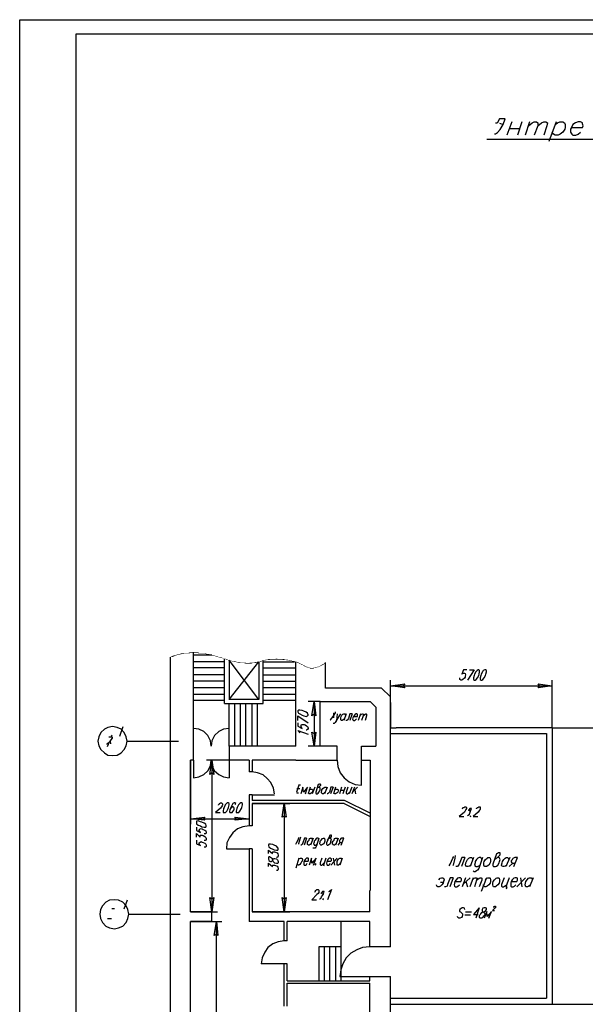
# Model space of a CAD drawing. Units: inches. Extents: x 8 to 329, y -1 to 463.
# Drawn here: x 8 to 136, y 240 to 463 of the extents above; entities that cross this region are included whole.
import ezdxf

# ---------------------------------------------------------------- set-up
doc = ezdxf.new("R2010")
doc.units = ezdxf.units.IN
doc.header["$MEASUREMENT"] = 0
doc.layers.add('H', color=7, linetype='CONTINUOUS')
doc.layers.add('P', color=250, linetype='CONTINUOUS')

msp = doc.modelspace()

# ---------------------------------------------------------------- hatches: boundary and pattern name
at = {"layer": 'H', "linetype": 'Continuous'}
for points in [[(42.6, 318.6), (42.33, 318.33), (42.27, 318.4)], [(42.73, 318.4), (42.6, 318.6), (42.33, 318.33)], [(43, 318.73), (42.73, 318.4), (42.6, 318.6)], [(43.13, 318.6), (43, 318.73), (42.73, 318.4)], [(43.4, 318.8), (43.13, 318.6), (43, 318.73)], [(43.47, 318.73), (43.4, 318.8), (43.13, 318.6)], [(43.8, 318.93), (43.47, 318.73), (43.4, 318.8)], [(43.87, 318.8), (43.8, 318.93), (43.47, 318.73)], [(44.13, 319), (43.87, 318.8), (43.8, 318.93)], [(44.27, 318.93), (44.13, 319), (43.87, 318.8)], [(44.53, 319.13), (44.27, 318.93), (44.13, 319)], [(44.67, 319), (44.53, 319.13), (44.27, 318.93)], [(44.93, 319.2), (44.67, 319), (44.53, 319.13)], [(45, 319), (44.93, 319.2), (44.67, 319)], [(45.33, 319.2), (45, 319), (44.93, 319.2)], [(45.4, 319.13), (45.33, 319.2), (45, 319)], [(45.8, 319.27), (45.4, 319.13), (45.33, 319.2)], [(45.8, 319.2), (45.8, 319.27), (45.4, 319.13)], [(46.2, 319.2), (46.2, 319.27), (45.8, 319.2)], [(46.2, 319.27), (45.8, 319.2), (45.8, 319.27)], [(46.53, 319.2), (46.53, 319.4), (46.2, 319.2)], [(46.53, 319.4), (46.2, 319.2), (46.2, 319.27)], [(46.93, 319.27), (46.93, 319.4), (46.53, 319.2)], [(46.93, 319.4), (46.53, 319.2), (46.53, 319.4)], [(47.33, 319.27), (47.33, 319.4), (46.93, 319.27)], [(47.33, 319.4), (46.93, 319.27), (46.93, 319.4)], [(47.6, 319.27), (47.6, 319.4), (47.4, 319.27)], [(47.6, 319.4), (47.4, 319.27), (47.4, 319.4)], [(47.93, 319.27), (47.93, 319.4), (47.6, 319.27)], [(47.93, 319.4), (47.6, 319.27), (47.6, 319.4)], [(48.2, 319.27), (48.2, 319.4), (47.93, 319.27)], [(48.2, 319.4), (47.93, 319.27), (47.93, 319.4)], [(48.4, 319.2), (48.4, 319.4), (48.2, 319.27)], [(48.4, 319.4), (48.2, 319.27), (48.2, 319.4)], [(48.67, 319.27), (48.4, 319.2), (48.4, 319.4)], [(48.67, 319.2), (48.67, 319.27), (48.4, 319.2)], [(48.93, 319.2), (48.93, 319.27), (48.67, 319.2)], [(48.93, 319.27), (48.67, 319.2), (48.67, 319.27)], [(49.27, 319.2), (49.27, 319.27), (48.93, 319.2)], [(49.27, 319.27), (48.93, 319.2), (48.93, 319.27)], [(49.53, 319.2), (49.27, 319.2), (49.27, 319.27)], [(49.53, 319.13), (49.53, 319.2), (49.27, 319.2)], [(49.8, 319.13), (49.8, 319.2), (49.53, 319.13)], [(49.8, 319.2), (49.53, 319.13), (49.53, 319.2)], [(50.2, 319.13), (49.8, 319.13), (49.8, 319.2)], [(50.2, 319), (50.2, 319.13), (49.8, 319.13)], [(50.47, 319), (50.13, 319), (50.2, 319.13)], [(50.47, 318.93), (50.47, 319), (50.13, 319)], [(50.8, 318.93), (50.87, 319), (50.47, 318.93)], [(50.87, 319), (50.47, 318.93), (50.47, 319)], [(51.2, 318.93), (50.8, 318.93), (50.87, 319)], [(51.2, 318.8), (51.2, 318.93), (50.8, 318.93)], [(51.53, 318.8), (51.2, 318.8), (51.2, 318.93)], [(51.53, 318.73), (51.53, 318.8), (51.2, 318.8)], [(51.93, 318.73), (51.53, 318.73), (51.53, 318.8)], [(51.87, 318.6), (51.93, 318.73), (51.53, 318.73)], [(52.33, 318.6), (51.87, 318.6), (51.93, 318.73)], [(52.2, 318.53), (52.33, 318.6), (51.87, 318.6)], [(52.73, 318.53), (52.2, 318.53), (52.33, 318.6)], [(42.27, 318.4), (42.13, 318.27), (42.07, 318.33)], [(42.33, 318.33), (42.27, 318.4), (42.13, 318.27)], [(52.73, 318.4), (52.73, 318.53), (52.2, 318.53)], [(53.07, 318.33), (52.73, 318.4), (52.73, 318.53)], [(53.07, 318.27), (53.07, 318.33), (52.73, 318.4)], [(53.6, 318.27), (53.07, 318.27), (53.07, 318.33)], [(53.47, 318.13), (53.6, 318.27), (53.07, 318.27)], [(53.93, 318.13), (53.47, 318.13), (53.6, 318.27)], [(53.93, 318.07), (53.93, 318.13), (53.47, 318.13)], [(54.4, 317.93), (53.93, 318.07), (53.93, 318.13)], [(54.4, 317.87), (54.4, 317.93), (53.93, 318.07)], [(54.53, 317.87), (54.6, 317.93), (54.4, 317.87)], [(54.6, 317.93), (54.4, 317.87), (54.4, 317.93)], [(54.8, 317.87), (54.53, 317.87), (54.6, 317.93)], [(54.8, 317.73), (54.8, 317.87), (54.53, 317.87)], [(55.13, 317.73), (54.8, 317.73), (54.8, 317.87)], [(55, 317.67), (55.13, 317.73), (54.8, 317.73)], [(55.27, 317.67), (55, 317.67), (55.13, 317.73)], [(55.2, 317.6), (55.27, 317.67), (55, 317.67)], [(55.4, 317.6), (55.4, 317.67), (55.2, 317.6)], [(55.4, 317.67), (55.2, 317.6), (55.27, 317.67)], [(55.6, 317.6), (55.4, 317.6), (55.4, 317.67)], [(55.6, 317.47), (55.6, 317.6), (55.4, 317.6)], [(56, 317.47), (55.6, 317.47), (55.6, 317.6)], [(56, 317.4), (56, 317.47), (55.6, 317.47)], [(56.33, 317.4), (56, 317.4), (56, 317.47)], [(56.33, 317.27), (56.33, 317.4), (56, 317.4)], [(56.73, 317.2), (56.73, 317.4), (56.33, 317.27)], [(56.73, 317.4), (56.33, 317.27), (56.33, 317.4)], [(57, 317.27), (56.73, 317.2), (56.73, 317.4)], [(57, 317.2), (57, 317.27), (56.73, 317.2)], [(57.4, 317.2), (57, 317.2), (57, 317.27)], [(57.4, 317.07), (57.4, 317.2), (57, 317.2)], [(57.67, 317.07), (57.8, 317.2), (57.4, 317.07)], [(57.8, 317.2), (57.4, 317.07), (57.4, 317.2)], [(58.07, 317.07), (57.67, 317.07), (57.8, 317.2)], [(58.07, 317), (58.07, 317.07), (57.67, 317.07)], [(58.4, 317), (58.4, 317.07), (58.07, 317)], [(58.4, 317.07), (58.07, 317), (58.07, 317.07)], [(58.73, 317), (58.73, 317.07), (58.4, 317)], [(58.73, 317.07), (58.4, 317), (58.4, 317.07)], [(59.07, 316.87), (59.07, 317.07), (58.73, 317)], [(59.07, 317.07), (58.73, 317), (58.73, 317.07)], [(59.33, 317), (59.07, 316.87), (59.07, 317.07)], [(59.33, 316.87), (59.33, 317), (59.07, 316.87)], [(59.6, 316.87), (59.6, 317), (59.33, 316.87)], [(59.6, 317), (59.33, 316.87), (59.33, 317)], [(59.93, 316.87), (59.93, 317), (59.6, 316.87)], [(59.93, 317), (59.6, 316.87), (59.6, 317)], [(60.2, 316.87), (60.2, 317.07), (59.93, 316.87)], [(60.2, 317.07), (59.93, 316.87), (59.93, 317)], [(60.47, 316.87), (60.47, 317.07), (60.2, 316.87)], [(60.47, 317.07), (60.2, 316.87), (60.2, 317.07)], [(60.8, 317), (60.8, 317.07), (60.47, 316.87)], [(60.8, 317.07), (60.47, 316.87), (60.47, 317.07)], [(61.07, 317), (61.07, 317.07), (60.8, 317)], [(61.07, 317.07), (60.8, 317), (60.8, 317.07)], [(61.33, 317), (61.33, 317.2), (61.07, 317)], [(61.33, 317.2), (61.07, 317), (61.07, 317.07)], [(61.6, 317.07), (61.53, 317.2), (61.33, 317)], [(61.53, 317.2), (61.33, 317), (61.33, 317.2)], [(61.8, 317.27), (61.6, 317.07), (61.53, 317.2)], [(61.8, 317.07), (61.8, 317.27), (61.6, 317.07)], [(62.13, 317.2), (62.13, 317.27), (61.8, 317.07)], [(62.13, 317.27), (61.8, 317.07), (61.8, 317.27)], [(62.2, 317.2), (62.2, 317.4), (62.13, 317.2)], [(62.2, 317.4), (62.13, 317.2), (62.13, 317.27)], [(62.4, 317.27), (62.4, 317.4), (62.2, 317.2)], [(62.4, 317.4), (62.2, 317.2), (62.2, 317.27)], [(62.6, 317.27), (62.6, 317.47), (62.4, 317.27)], [(62.6, 317.47), (62.4, 317.27), (62.4, 317.4)], [(62.8, 317.4), (62.67, 317.47), (62.6, 317.27)], [(62.67, 317.47), (62.6, 317.27), (62.6, 317.47)], [(62.87, 317.4), (62.87, 317.6), (62.8, 317.4)], [(62.87, 317.6), (62.8, 317.4), (62.8, 317.47)], [(63.07, 317.47), (63.07, 317.6), (62.87, 317.4)], [(63.07, 317.6), (62.87, 317.4), (62.87, 317.6)], [(63.27, 317.47), (63.2, 317.6), (63.07, 317.47)], [(63.2, 317.6), (63.07, 317.47), (63.07, 317.6)], [(63.47, 317.67), (63.27, 317.47), (63.2, 317.6)], [(63.47, 317.6), (63.47, 317.67), (63.27, 317.47)], [(63.73, 317.6), (63.73, 317.73), (63.47, 317.6)], [(63.73, 317.73), (63.47, 317.6), (63.47, 317.67)], [(64, 317.67), (64, 317.73), (63.73, 317.6)], [(64, 317.73), (63.73, 317.6), (63.73, 317.73)], [(64.4, 317.67), (64.33, 317.87), (64, 317.67)], [(64.33, 317.87), (64, 317.67), (64, 317.73)], [(64.73, 317.87), (64.4, 317.67), (64.33, 317.87)], [(64.73, 317.73), (64.73, 317.87), (64.4, 317.67)], [(65, 317.73), (65, 317.87), (64.73, 317.73)], [(65, 317.87), (64.73, 317.73), (64.73, 317.87)], [(65.27, 317.73), (65.27, 317.87), (65, 317.73)], [(65.27, 317.87), (65, 317.73), (65, 317.87)], [(65.67, 317.73), (65.67, 317.87), (65.27, 317.73)], [(65.67, 317.87), (65.27, 317.73), (65.27, 317.87)], [(65.93, 317.73), (65.93, 317.93), (65.67, 317.73)], [(65.93, 317.93), (65.67, 317.73), (65.67, 317.87)], [(66.33, 317.73), (66.33, 317.93), (65.93, 317.73)], [(66.33, 317.93), (65.93, 317.73), (65.93, 317.93)], [(66.6, 317.87), (66.33, 317.73), (66.33, 317.93)], [(66.6, 317.73), (66.6, 317.87), (66.33, 317.73)], [(67, 317.73), (67, 317.87), (66.6, 317.73)], [(67, 317.87), (66.6, 317.73), (66.6, 317.87)], [(67.4, 317.73), (67.4, 317.87), (67, 317.73)], [(67.4, 317.87), (67, 317.73), (67, 317.87)], [(67.67, 317.67), (67.8, 317.87), (67.4, 317.73)], [(67.8, 317.87), (67.4, 317.73), (67.4, 317.87)], [(68.13, 317.73), (67.67, 317.67), (67.8, 317.87)], [(68.07, 317.67), (68.13, 317.73), (67.67, 317.67)], [(68.47, 317.6), (68.53, 317.73), (68.07, 317.67)], [(68.53, 317.73), (68.07, 317.67), (68.13, 317.73)], [(68.93, 317.67), (68.47, 317.6), (68.53, 317.73)], [(68.93, 317.6), (68.93, 317.67), (68.47, 317.6)], [(69.33, 317.6), (68.8, 317.6), (68.93, 317.67)], [(69.33, 317.47), (69.33, 317.6), (68.8, 317.6)], [(69.67, 317.47), (69.33, 317.47), (69.33, 317.6)], [(69.67, 317.4), (69.67, 317.47), (69.33, 317.47)], [(70.2, 317.4), (69.67, 317.4), (69.67, 317.47)], [(70.07, 317.27), (70.2, 317.4), (69.67, 317.4)], [(70.53, 317.27), (70.07, 317.27), (70.2, 317.4)], [(70.53, 317.2), (70.53, 317.27), (70.07, 317.27)], [(70.67, 317.2), (70.67, 317.27), (70.53, 317.2)], [(70.67, 317.27), (70.53, 317.2), (70.53, 317.27)], [(70.73, 317.2), (70.67, 317.2), (70.67, 317.27)], [(70.73, 317.07), (70.73, 317.2), (70.67, 317.2)], [(70.87, 317.07), (70.87, 317.2), (70.73, 317.07)], [(70.87, 317.2), (70.73, 317.07), (70.73, 317.2)], [(71.07, 317.07), (70.87, 317.07), (70.87, 317.2)], [(70.93, 317), (71.07, 317.07), (70.87, 317.07)], [(71.07, 317), (71.13, 317.07), (70.93, 317)], [(71.13, 317.07), (70.93, 317), (71.07, 317.07)], [(71.2, 317), (71.07, 317), (71.13, 317.07)], [(71.2, 316.87), (71.2, 317), (71.07, 317)], [(71.33, 316.87), (71.4, 317), (71.2, 316.87)], [(71.4, 317), (71.2, 316.87), (71.2, 317)], [(71.53, 316.87), (71.33, 316.87), (71.4, 317)], [(71.4, 316.8), (71.53, 316.87), (71.33, 316.87)], [(71.6, 316.8), (71.4, 316.8), (71.53, 316.87)], [(71.6, 316.73), (71.6, 316.8), (71.4, 316.8)], [(71.8, 316.73), (71.6, 316.73), (71.6, 316.8)], [(71.73, 316.6), (71.8, 316.73), (71.6, 316.73)], [(72, 316.6), (71.73, 316.6), (71.8, 316.73)], [(71.93, 316.53), (72, 316.6), (71.73, 316.6)], [(72.07, 316.53), (72.07, 316.6), (71.93, 316.53)], [(72.07, 316.6), (71.93, 316.53), (72, 316.6)], [(72.27, 316.53), (72.07, 316.53), (72.07, 316.6)], [(72.2, 316.4), (72.27, 316.53), (72.07, 316.53)], [(72.4, 316.4), (72.2, 316.4), (72.27, 316.53)], [(72.4, 316.33), (72.4, 316.4), (72.2, 316.4)], [(72.6, 316.33), (72.4, 316.33), (72.4, 316.4)], [(72.47, 316.2), (72.6, 316.33), (72.4, 316.33)], [(72.6, 316.13), (72.67, 316.33), (72.47, 316.2)], [(72.67, 316.33), (72.47, 316.2), (72.6, 316.33)], [(72.8, 316.2), (72.6, 316.13), (72.67, 316.33)], [(75.93, 316.2), (75.93, 316.33), (75.73, 316.13)], [(75.93, 316.33), (75.73, 316.13), (75.73, 316.2)], [(76.13, 316.33), (76.13, 316.4), (75.93, 316.2)], [(76.13, 316.4), (75.93, 316.2), (75.93, 316.33)], [(76.33, 316.4), (76.2, 316.53), (76.13, 316.33)], [(76.2, 316.53), (76.13, 316.33), (76.13, 316.4)], [(76.4, 316.6), (76.33, 316.4), (76.2, 316.53)], [(76.53, 316.53), (76.4, 316.6), (76.33, 316.4)], [(76.6, 316.73), (76.53, 316.53), (76.4, 316.6)], [(76.73, 316.6), (76.6, 316.73), (76.53, 316.53)], [(76.8, 316.8), (76.73, 316.6), (76.6, 316.73)], [(76.87, 316.73), (76.8, 316.8), (76.73, 316.6)], [(77, 317), (76.87, 316.73), (76.8, 316.8)], [(77.07, 316.87), (77, 317), (76.87, 316.73)], [(77.2, 317.07), (77.07, 316.87), (77, 317)], [(77.27, 317), (77.2, 317.07), (77.07, 316.87)], [(72.8, 316.13), (72.8, 316.2), (72.6, 316.13)], [(72.87, 316.13), (72.8, 316.13), (72.8, 316.2)], [(72.87, 316), (72.87, 316.13), (72.8, 316.13)], [(72.93, 316), (73.07, 316.13), (72.87, 316)], [(73.07, 316.13), (72.87, 316), (72.87, 316.13)], [(73.13, 316), (72.93, 316), (73.07, 316.13)], [(73.07, 315.93), (73.13, 316), (72.93, 316)], [(73.13, 315.93), (73.27, 316), (73.07, 315.93)], [(73.27, 316), (73.07, 315.93), (73.13, 316)], [(73.27, 315.87), (73.33, 316), (73.13, 315.93)], [(73.33, 316), (73.13, 315.93), (73.27, 316)], [(73.47, 315.93), (73.27, 315.87), (73.33, 316)], [(73.33, 315.87), (73.47, 315.93), (73.27, 315.87)], [(73.53, 315.87), (73.53, 315.93), (73.47, 315.87)], [(73.53, 315.93), (73.47, 315.87), (73.47, 315.93)], [(73.6, 315.87), (73.6, 315.93), (73.53, 315.87)], [(73.6, 315.93), (73.53, 315.87), (73.53, 315.93)], [(73.73, 315.73), (73.73, 315.93), (73.6, 315.87)], [(73.73, 315.93), (73.6, 315.87), (73.6, 315.93)], [(73.8, 315.87), (73.73, 315.73), (73.73, 315.93)], [(73.8, 315.73), (73.8, 315.87), (73.73, 315.73)], [(73.93, 315.73), (73.93, 315.87), (73.8, 315.73)], [(73.93, 315.87), (73.8, 315.73), (73.8, 315.87)], [(74, 315.73), (74, 315.87), (73.93, 315.73)], [(74, 315.87), (73.93, 315.73), (73.93, 315.87)], [(74.13, 315.73), (74.13, 315.87), (74, 315.73)], [(74.13, 315.87), (74, 315.73), (74, 315.87)], [(74.33, 315.73), (74.33, 315.87), (74.13, 315.73)], [(74.33, 315.87), (74.13, 315.73), (74.13, 315.87)], [(74.47, 315.87), (74.33, 315.73), (74.2, 315.87)], [(74.47, 315.73), (74.47, 315.87), (74.33, 315.73)], [(74.6, 315.93), (74.47, 315.73), (74.4, 315.87)], [(74.67, 315.87), (74.6, 315.93), (74.47, 315.73)], [(74.8, 315.93), (74.67, 315.87), (74.6, 315.93)], [(74.87, 315.87), (74.8, 315.93), (74.67, 315.87)], [(75, 316), (74.87, 315.87), (74.8, 315.93)], [(75.07, 315.87), (75, 316), (74.87, 315.87)], [(75.2, 316), (75.07, 315.87), (75, 316)], [(75.27, 315.93), (75.2, 316), (75.07, 315.87)], [(75.33, 316.13), (75.27, 315.93), (75.2, 316)], [(75.33, 316), (75.33, 316.13), (75.27, 315.93)], [(75.53, 316.13), (75.47, 316), (75.33, 316.13)], [(75.53, 316), (75.53, 316.13), (75.47, 316)], [(75.73, 316.13), (75.73, 316.2), (75.53, 316)], [(75.73, 316.2), (75.53, 316), (75.53, 316.13)]]:
    msp.add_hatch(color=0, dxfattribs=at).paths.add_polyline_path(points)

# ---------------------------------------------------------------- linework, layer by layer
at = {"layer": 'P', "color": 0, "linetype": 'Continuous'}
for points in [[(8.07, 13.93), (8.07, 462.53), (328.53, 462.53), (328.53, 13.93), (8.07, 13.93)], [(115.4, 436.73), (115.67, 436.73), (116.07, 437), (116.67, 437.67), (117.33, 438.8), (117.8, 440.07), (116.53, 440.07), (116, 439.13), (115.67, 439.13)], [(116.53, 439.13), (117.33, 438.8)], [(119.33, 439.4), (118.2, 436.4)], [(121.6, 439.4), (120.6, 436.4)], [(123.33, 439.4), (122.33, 436.4)], [(123.07, 438.53), (123.93, 439.2), (124.4, 439.4), (124.87, 439.4), (125.2, 439.2), (125.2, 438.53), (124.4, 436.4)], [(125.2, 438.53), (126.07, 439.2), (126.53, 439.4), (127, 439.4), (127.4, 439.2), (127.27, 438.53), (126.53, 436.4)], [(129.33, 439.4), (127.67, 435)], [(129.13, 438.8), (129.67, 439.2), (130.2, 439.4), (130.87, 439.4), (131.2, 439.2), (131.4, 438.8), (131.4, 438.13), (131.33, 437.73), (130.87, 437.07), (130.27, 436.6), (129.8, 436.4), (129.13, 436.4), (128.73, 436.6), (128.47, 437.07)], [(132.8, 438.13), (135.27, 438.13), (135.47, 438.53), (135.33, 439), (135.27, 439.2), (134.87, 439.4), (134.33, 439.4), (133.73, 439.2), (133.13, 438.8), (132.8, 438.13), (132.6, 437.73), (132.6, 437.07), (132.87, 436.6), (133.13, 436.4), (133.8, 436.4), (134.33, 436.6), (134.87, 437.07)], [(118.73, 437.93), (121.13, 437.93)], [(113.67, 435.53), (179.6, 435.53)], [(47.33, 319.27), (47.33, 319.4)], [(51.53, 318.73), (47.33, 318.73)], [(54.4, 317.27), (47.33, 317.27)], [(62.13, 308.73), (55.4, 317.6)], [(55.4, 308.73), (62.13, 317.27)], [(63.07, 317.27), (70.2, 317.27)], [(54.4, 315.87), (47.33, 315.87)], [(54.4, 314.33), (47.33, 314.33)], [(63.07, 315.87), (70.53, 315.87)], [(63.07, 314.33), (70.53, 314.33)], [(109.13, 315.47), (108.4, 315.47), (108, 314.47), (108.07, 314.6), (108.4, 314.67), (108.6, 314.67), (108.8, 314.6), (108.87, 314.33), (108.8, 314), (108.8, 313.8), (108.6, 313.53), (108.27, 313.27), (108, 313.13), (107.8, 313.13), (107.6, 313.27), (107.6, 313.6)], [(109.73, 315.47), (110.8, 315.47), (109.27, 313.13)], [(111.73, 315.47), (111.47, 315.27), (111.2, 315), (110.87, 314.47), (110.8, 314.13), (110.67, 313.6), (110.67, 313.27), (110.87, 313.13), (111.07, 313.13), (111.27, 313.27), (111.53, 313.6), (111.87, 314.13), (111.93, 314.47), (112, 315), (112, 315.27), (111.87, 315.47), (111.73, 315.47)], [(113.2, 315.47), (112.87, 315.27), (112.73, 315), (112.4, 314.47), (112.33, 314.13), (112.13, 313.6), (112.2, 313.27), (112.4, 313.13), (112.53, 313.13), (112.8, 313.27), (113.07, 313.6), (113.4, 314.13), (113.47, 314.47), (113.6, 315), (113.6, 315.27), (113.4, 315.47), (113.2, 315.47)], [(54.4, 312.87), (47.33, 312.87)], [(63.07, 312.87), (70.53, 312.87)], [(91.87, 302.33), (91.87, 313.13)], [(91.87, 311.8), (95.13, 312.27), (94.73, 311.8), (95.13, 311.4), (91.87, 311.8), (128.47, 311.8)], [(128.47, 311.8), (125.27, 311.4), (125.6, 311.8), (125.27, 312.27), (128.47, 311.8)], [(128.47, 302.33), (128.47, 313.13)], [(54.4, 311.4), (47.33, 311.4)], [(54.4, 309.87), (47.33, 309.87)], [(70.53, 311.4), (63.07, 311.4)], [(70.53, 309.87), (63.07, 309.87)], [(54.4, 308.47), (47.33, 308.47)], [(55.4, 298.2), (55.4, 307.8)], [(56.73, 298.2), (56.73, 307.8)], [(58, 298.2), (58, 307.8)], [(59.2, 298.2), (59.2, 307.8)], [(60.6, 298.2), (60.6, 307.8)], [(61.8, 298.2), (61.8, 307.8)], [(70.53, 308.47), (63.07, 308.47)], [(76, 308.27), (73.27, 308.27)], [(74.6, 308.27), (75, 305.07), (74.6, 305.4), (74.13, 305.07), (74.6, 308.27), (74.6, 298.2)], [(70.93, 305.93), (71.07, 305.67), (71.4, 305.47), (71.93, 305.2), (72.27, 305.07), (72.8, 304.87), (73.13, 305), (73.27, 305.2), (73.27, 305.27), (73.13, 305.6), (72.8, 305.87), (72.27, 306.07), (71.93, 306.27), (71.4, 306.33), (71.07, 306.33), (70.93, 306.13), (70.93, 305.93)], [(78.27, 304.13), (78.33, 304.13), (78.93, 304.87), (79.47, 305.73), (79.47, 305.93)], [(78.93, 305.67), (79, 305.67), (79, 305.47), (79, 304.6)], [(79.8, 305.47), (79.67, 304), (80.67, 305.47)], [(81.4, 304.33), (81.2, 304.13), (81, 304), (80.8, 304), (80.67, 304.13), (80.67, 304.6), (80.73, 304.87), (80.93, 305.2), (81.13, 305.4), (81.33, 305.47), (81.6, 305.47), (81.67, 305.4), (81.67, 305.2)], [(81.87, 305.47), (81.33, 304)], [(83.2, 305.47), (82.73, 305.47), (82.4, 304.4), (82.2, 304.13), (82, 304), (81.8, 304)], [(83.2, 305.47), (82.67, 304)], [(83.53, 304.87), (84.4, 304.87), (84.47, 305.07), (84.47, 305.27), (84.4, 305.4), (84.27, 305.47), (84.07, 305.47), (83.93, 305.4), (83.73, 305.2), (83.53, 304.87), (83.4, 304.6), (83.33, 304.33), (83.4, 304.13), (83.53, 304), (83.8, 304), (84, 304.13), (84.2, 304.33)], [(85.13, 305.47), (84.6, 304)], [(84.93, 305.07), (85.33, 305.4), (85.53, 305.47), (85.6, 305.47), (85.8, 305.4), (85.73, 305.07), (85.33, 304)], [(85.73, 305.07), (86.13, 305.4), (86.33, 305.47), (86.4, 305.47), (86.47, 305.4), (86.47, 305.07), (86.13, 304)], [(70.93, 304), (70.93, 305.07), (73.27, 303.47)], [(70.93, 303.47), (70.93, 302.67), (71.93, 302.2), (71.8, 302.4), (71.73, 302.6), (71.73, 302.87), (71.8, 303.07), (72.4, 303.07), (72.6, 303), (72.87, 302.8), (73.13, 302.6), (73.27, 302.33), (73.27, 302.13), (73.13, 301.93), (72.93, 301.8), (72.8, 301.8)], [(79.67, 304), (79.4, 303.53), (79.13, 303.33), (78.93, 303.27)], [(32.33, 299.33), (32.13, 300.27), (31.67, 301.27), (31, 302), (30.07, 302.4), (29.07, 302.6), (28, 302.4), (27.2, 302), (26.4, 301.27), (25.93, 300.27), (25.73, 299.33), (25.93, 298.27), (26.4, 297.4), (27.2, 296.67), (28, 296.13), (29.07, 296.07), (30.07, 296.13), (31, 296.67), (31.67, 297.4), (32.13, 298.27), (32.33, 299.33), (44, 299.33)], [(30.73, 300.47), (31.47, 302.6)], [(55.4, 302.2), (54.13, 302), (53.07, 301.47), (52.13, 300.6), (51.53, 299.4), (51.33, 298.2), (51.2, 299.4), (50.6, 300.6), (49.73, 301.47), (48.6, 302), (47.33, 302.2)], [(55.4, 298.2), (55.4, 302.2)], [(71.4, 301.13), (71.33, 301.33), (70.93, 301.73), (73.27, 300.87)], [(74.6, 298.2), (74.13, 301.33), (74.6, 301.07), (75, 301.33), (74.6, 298.2)], [(128.47, 302.33), (141.53, 302.33)], [(27.67, 298.73), (27.87, 298.73), (28.53, 299.33), (29.07, 300), (29.07, 300.2), (28.2, 300.2)], [(27.93, 298.07), (28.33, 299.13)], [(28.53, 299.33), (28.6, 298.73)], [(28.73, 300.67), (28.87, 300.47)], [(76, 298.2), (73.27, 298.2)], [(46.67, 295), (46.67, 280.53)], [(47.33, 291), (48.6, 291.2), (49.73, 291.73), (50.6, 292.6), (51.2, 293.73), (51.33, 295)], [(47.33, 295), (47.33, 291)], [(55.4, 295), (50.33, 295)], [(51.53, 295), (51.93, 291.73), (51.53, 292.13), (51.07, 291.73), (51.53, 295), (51.53, 260.67)], [(51.33, 295), (51.53, 293.73), (52.13, 292.6), (53.07, 291.73), (54.13, 291.2), (55.4, 291)], [(55.4, 295), (55.4, 291)], [(79.8, 295), (80, 293.6), (80.53, 292.13), (81.4, 291), (82.53, 290.13), (83.93, 289.53), (85.33, 289.33), (85.33, 295)], [(65.67, 287.4), (65.47, 288.67), (64.87, 289.93), (64, 290.87), (63.07, 291.67), (61.8, 292.13), (60.6, 292.33)], [(75.27, 288.6), (75.47, 288.8), (75.67, 288.93), (75.93, 289.13), (76.13, 289.33), (76.13, 289.53), (76, 289.6), (75.87, 289.6), (75.67, 289.53), (75.53, 289.47), (75, 287.8), (75, 287.53), (75.07, 287.4), (75.33, 287.4), (75.53, 287.53), (75.73, 287.73), (75.93, 288.07), (76, 288.27), (76, 288.6), (75.93, 288.8), (75.87, 288.93), (75.67, 288.93)], [(71.2, 289.33), (70.67, 287.73), (70.73, 287.6), (71.07, 287.6)], [(70.73, 288.6), (71.4, 288.6)], [(71.53, 289.33), (71.13, 289.33)], [(72.67, 287.4), (73.13, 288.93), (72.2, 287.73), (72.07, 288.93), (71.6, 287.4)], [(73.73, 288.93), (73.27, 287.4)], [(73.53, 288.27), (73.6, 288.4), (73.8, 288.47), (74.13, 288.47), (74.2, 288.4), (74.33, 288.27), (74.33, 288.07), (74.2, 287.8), (74, 287.6), (73.93, 287.53), (73.73, 287.4), (73.47, 287.4), (73.33, 287.53), (73.33, 287.6)], [(74.8, 288.93), (74.2, 287.4)], [(77.2, 287.73), (76.87, 287.53), (76.73, 287.4), (76.53, 287.4), (76.4, 287.53), (76.33, 287.6), (76.33, 287.73), (76.4, 288.07), (76.4, 288.27), (76.6, 288.6), (76.87, 288.8), (77.07, 288.93), (77.27, 288.93), (77.4, 288.8), (77.47, 288.6)], [(77.6, 288.93), (77, 287.4)], [(78.93, 288.93), (78.4, 288.93), (78.07, 287.8), (77.87, 287.53), (77.67, 287.4), (77.6, 287.4)], [(78.93, 288.93), (78.33, 287.4)], [(79.47, 288.93), (79, 287.4)], [(79.27, 288.27), (79.4, 288.4), (79.6, 288.47), (79.87, 288.47), (80, 288.4), (80.07, 288.27), (80.07, 288.07), (80, 287.8), (79.8, 287.6), (79.67, 287.53), (79.47, 287.4), (79.2, 287.4), (79.13, 287.53), (79.13, 287.6)], [(80.8, 288.93), (80.33, 287.4)], [(80.67, 288.2), (81.4, 288.2)], [(81.67, 288.93), (81.13, 287.4)], [(82.27, 288.93), (81.87, 287.8), (81.87, 287.53), (82, 287.4), (82.2, 287.4), (82.4, 287.53), (82.73, 287.8)], [(83.13, 288.93), (82.53, 287.4)], [(83.73, 288.93), (83.13, 287.4)], [(84.47, 288.93), (83.33, 287.8)], [(83.8, 288.27), (84, 287.4)], [(53, 284.8), (53, 284.93), (53.2, 285.13), (53.27, 285.2), (53.47, 285.33), (53.73, 285.33), (53.87, 285.2), (53.93, 285.13), (53.93, 284.93), (53.87, 284.67), (53.67, 284.47), (53.47, 284.13), (52.33, 283.13), (53.4, 283.13)], [(55, 285.33), (54.8, 285.2), (54.53, 284.93), (54.27, 284.33), (54.13, 284.07), (54.07, 283.47), (54.07, 283.2), (54.27, 283.13), (54.33, 283.13), (54.6, 283.2), (54.93, 283.47), (55.2, 284.07), (55.27, 284.33), (55.4, 284.93), (55.4, 285.2), (55.2, 285.33), (55, 285.33)], [(56.8, 285), (56.93, 285.2), (56.73, 285.33), (56.53, 285.33), (56.27, 285.2), (56.07, 284.93), (55.8, 284.33), (55.6, 283.87), (55.47, 283.4), (55.6, 283.2), (55.8, 283.13), (56.07, 283.2), (56.27, 283.4), (56.47, 283.67), (56.53, 283.87), (56.53, 284.13), (56.47, 284.33), (56.33, 284.47), (56.27, 284.47), (56, 284.33), (55.8, 284.13), (55.6, 283.87)], [(58.07, 285.33), (57.8, 285.2), (57.53, 284.93), (57.2, 284.33), (57.13, 284.07), (57, 283.47), (57, 283.2), (57.2, 283.13), (57.4, 283.13), (57.6, 283.2), (57.87, 283.47), (58.2, 284.07), (58.27, 284.33), (58.4, 284.93), (58.4, 285.2), (58.2, 285.33), (58.07, 285.33)], [(59.93, 287.13), (59.93, 280.53)], [(60.6, 287.13), (65.67, 287.13)], [(60.6, 285.2), (69.13, 285.2)], [(67.87, 285.2), (68.27, 282.07), (67.87, 282.33), (67.4, 282.07), (67.87, 285.2), (67.87, 260.67)], [(108.07, 284), (108.2, 284.07), (108.27, 284.27), (108.47, 284.33), (108.67, 284.47), (108.93, 284.47), (109.07, 284.33), (109.07, 284.07), (108.93, 283.87), (108.87, 283.67), (108.6, 283.27), (107.4, 282.27), (108.47, 282.27)], [(109.27, 282.4), (109.33, 282.4), (109.47, 282.53), (109.73, 282.8), (110, 283.47), (110.2, 284.07), (109.8, 284.07), (109.53, 283.6), (109.47, 283.6)], [(109.73, 283.6), (110, 283.47)], [(111.33, 284), (111.33, 284.07), (111.53, 284.27), (111.67, 284.33), (111.87, 284.47), (112.13, 284.47), (112.2, 284.33), (112.2, 283.87), (112, 283.67), (111.73, 283.27), (110.6, 282.27), (111.67, 282.27)], [(46.67, 281.73), (49.93, 282.13), (49.6, 281.73), (49.93, 281.4), (46.67, 281.73), (59.93, 281.73)], [(48, 280.87), (48.07, 280.6), (48.4, 280.33), (48.93, 280.13), (49.27, 279.93), (49.8, 279.87), (50.13, 279.87), (50.2, 280), (50.2, 280.2), (50.13, 280.53), (49.8, 280.73), (49.27, 281), (48.93, 281.07), (48.4, 281.27), (48.07, 281.2), (48, 281), (48, 280.87)], [(59.93, 281.73), (56.73, 281.4), (57, 281.73), (56.73, 282.13), (59.93, 281.73)], [(110, 282.4), (109.93, 282.33), (109.93, 282.27), (110.13, 282.33)], [(48, 279.87), (48, 279.07), (48.93, 278.67), (48.87, 278.8), (48.67, 279.07), (48.67, 279.27), (48.87, 279.47), (49.07, 279.53), (49.33, 279.47), (49.53, 279.33), (49.93, 279.2), (50.13, 279), (50.2, 278.67), (50.2, 278.47), (50.13, 278.33), (49.8, 278.33)], [(59.93, 280.13), (58.53, 279.93), (57.33, 279.47), (56.27, 278.6), (55.47, 277.53), (54.93, 276.27), (54.8, 274.93), (59.93, 274.93)], [(48, 277.6), (48, 278.4), (48.87, 277.6), (48.87, 277.93), (48.93, 278), (49.33, 278), (49.53, 277.93), (49.93, 277.73), (50.13, 277.53), (50.2, 277.27), (50.2, 276.93), (50.13, 276.87), (50, 276.8), (49.8, 276.8)], [(48, 276.87), (48, 276.07), (48.93, 275.73), (48.87, 275.8), (48.67, 276.07), (48.67, 276.27), (48.87, 276.47), (49.07, 276.6), (49.33, 276.47), (49.53, 276.4), (49.93, 276.2), (50.13, 276), (50.2, 275.73), (50.2, 275.53), (50.13, 275.33), (49.8, 275.33)], [(70.47, 276), (70.67, 276.27), (71.13, 277.13), (71.2, 277.47)], [(71.53, 277.6), (71.4, 277.13), (71.13, 276.07), (71.13, 276)], [(72.93, 277.33), (72.47, 277.33), (72.07, 276.27), (71.93, 275.93), (71.73, 275.8), (71.6, 275.8)], [(72.93, 277.33), (72.4, 275.8)], [(73.93, 276.07), (73.73, 275.93), (73.53, 275.8), (73.33, 275.8), (73.13, 275.93), (73.13, 276.47), (73.27, 276.67), (73.47, 276.93), (73.6, 277.27), (73.8, 277.33), (74.13, 277.33), (74.2, 277.27), (74.2, 276.93)], [(74.4, 277.33), (73.8, 275.8)], [(75.73, 277.33), (75.2, 275.6), (75, 275.33), (74.87, 275.13), (74.67, 275.07), (74.47, 275.07), (74.33, 275.13)], [(75.67, 276.93), (75.67, 277.27), (75.47, 277.33), (75.27, 277.33), (75.07, 277.27), (74.87, 276.93), (74.67, 276.67), (74.6, 276.47), (74.47, 276.07), (74.6, 275.93), (74.67, 275.8), (75, 275.8), (75.2, 275.93), (75.33, 276.07)], [(76.73, 277.33), (76.87, 277.33), (77, 277.27), (77.07, 276.93), (77.07, 276.67), (77, 276.47), (76.8, 276.07), (76.53, 275.93), (76.33, 275.8), (76.13, 275.8), (76, 275.93), (75.93, 276.07), (76, 276.47), (76, 276.67), (76.2, 276.93), (76.53, 277.27), (76.73, 277.33)], [(77.67, 276.93), (77.93, 277.27), (78.13, 277.33), (78.4, 277.53), (78.53, 277.73), (78.53, 278), (78.33, 278), (78.13, 277.93), (78.07, 277.8), (77.4, 276.27), (77.4, 276), (77.47, 275.93), (77.6, 275.8), (77.73, 275.8), (77.93, 275.93), (78.27, 276.07), (78.4, 276.47), (78.4, 276.67), (78.53, 276.93), (78.4, 277.27), (78.33, 277.33), (78.13, 277.33)], [(79.6, 276.07), (79.4, 275.93), (79.2, 275.8), (79, 275.8), (78.93, 275.93), (78.8, 276), (78.8, 276.47), (78.93, 276.67), (79.13, 276.93), (79.27, 277.27), (79.47, 277.33), (79.8, 277.33), (79.87, 277.27), (80, 276.93)], [(80.07, 277.33), (79.47, 275.8)], [(80.07, 275.8), (80.53, 276.4)], [(80.73, 275.8), (81.33, 277.33), (80.8, 277.33), (80.67, 277.27), (80.53, 277.07), (80.47, 276.87), (80.33, 276.8), (80.33, 276.6), (80.47, 276.47), (80.53, 276.4), (80.93, 276.4)], [(64.33, 275.73), (64.4, 275.4), (64.73, 275.13), (65.27, 274.87), (65.6, 274.73), (66.13, 274.67), (66.4, 274.67), (66.53, 274.87), (66.53, 275.07), (66.4, 275.2), (66.13, 275.53), (65.6, 275.8), (65.27, 275.93), (64.73, 276), (64.4, 276), (64.33, 275.8), (64.33, 275.73)], [(64.33, 273.87), (64.33, 274.67), (65.2, 273.87), (65.2, 274.2), (65.27, 274.27), (65.67, 274.27), (65.87, 274.2), (66.27, 274), (66.4, 273.8), (66.53, 273.53), (66.53, 273.33), (66.4, 273.13), (66.33, 273), (66.13, 273)], [(115.4, 272.53), (115.8, 272.8), (116.07, 273), (116.47, 273.33), (116.67, 273.6), (116.67, 274.07), (116.33, 274.07), (116.07, 273.87), (115.87, 273.8), (115, 271.47), (115, 271.2), (115.13, 271), (115.2, 270.93), (115.6, 270.93), (115.87, 271), (116.13, 271.27), (116.47, 271.8), (116.53, 272.07), (116.67, 272.53), (116.53, 272.8), (116.33, 273), (116.07, 273)], [(64.33, 272.67), (64.4, 272.33), (64.6, 272.13), (64.8, 272.07), (65, 272.07), (65.2, 272.27), (65.27, 272.47), (65.4, 272.67), (65.6, 272.73), (65.73, 272.73), (66.13, 272.67), (66.33, 272.47), (66.4, 272.33), (66.53, 272.07), (66.53, 271.8), (66.4, 271.6), (66.13, 271.6), (65.73, 271.67), (65.6, 271.87), (65.4, 272.07), (65.27, 272.33), (65.2, 272.67), (65, 272.8), (64.8, 273), (64.6, 273.13), (64.4, 273.13), (64.33, 272.93), (64.33, 272.67)], [(71.2, 272.8), (70.47, 270.6)], [(71.13, 272.53), (71.33, 272.73), (71.53, 272.8), (71.8, 272.8), (71.93, 272.73), (72, 272.53), (71.93, 272.13), (71.8, 272), (71.6, 271.67), (71.4, 271.4), (71.2, 271.27), (71.07, 271.27), (70.93, 271.4), (70.87, 271.67)], [(72.4, 272.13), (73.27, 272.13), (73.33, 272.33), (73.33, 272.73), (73.27, 272.8), (72.93, 272.8), (72.8, 272.73), (72.6, 272.53), (72.4, 272.13), (72.27, 272), (72.27, 271.4), (72.4, 271.27), (72.67, 271.27), (72.87, 271.4), (73.07, 271.67)], [(74.47, 271.27), (75.07, 272.8), (74.13, 271.67), (74, 272.8), (73.47, 271.27)], [(76.4, 272.8), (76, 271.8), (76, 271.4), (76.13, 271.27), (76.33, 271.27), (76.53, 271.4), (76.87, 271.8)], [(77.27, 272.8), (76.73, 271.27), (76.8, 271.27), (76.73, 271)], [(77.6, 272.13), (78.4, 272.13), (78.53, 272.33), (78.53, 272.67), (78.4, 272.73), (78.33, 272.8), (78.13, 272.8), (77.93, 272.73), (77.73, 272.53), (77.6, 272.13), (77.47, 272), (77.4, 271.67), (77.47, 271.4), (77.6, 271.27), (77.87, 271.27), (78.07, 271.4), (78.27, 271.67)], [(79.8, 272.8), (78.4, 271.27)], [(78.93, 272.8), (79.2, 271.27)], [(80.53, 271.67), (80.33, 271.4), (80.13, 271.27), (79.87, 271.27), (79.8, 271.4), (79.8, 272), (79.87, 272.13), (80.07, 272.53), (80.27, 272.73), (80.47, 272.8), (80.67, 272.8), (80.8, 272.73), (80.8, 272.53)], [(81, 272.8), (80.47, 271.27)], [(105.13, 271.13), (105.4, 271.47), (106, 272.8), (106.2, 273.2)], [(106.53, 273.4), (106.47, 272.8), (106.07, 271.27), (106, 271.13)], [(108.67, 273), (108, 273), (107.4, 271.47), (107.13, 271), (106.93, 270.93), (106.67, 270.93)], [(108.67, 273), (107.93, 270.93)], [(110.13, 271.27), (109.73, 271), (109.47, 270.93), (109.13, 270.93), (108.93, 271), (108.93, 271.2), (108.87, 271.27), (108.93, 271.8), (109.07, 272.07), (109.33, 272.53), (109.6, 272.8), (109.93, 273), (110.2, 273), (110.4, 272.8), (110.47, 272.53)], [(110.67, 273), (109.93, 270.93)], [(112.73, 273), (111.87, 270.53), (111.53, 270.13), (111.33, 269.93), (111.07, 269.73), (110.8, 269.73), (110.6, 269.93)], [(112.53, 272.53), (112.53, 272.73), (112.4, 272.8), (112.33, 273), (111.93, 273), (111.67, 272.8), (111.33, 272.53), (111.07, 272.07), (111, 271.8), (110.87, 271.27), (111.07, 271), (111.2, 270.93), (111.53, 270.93), (111.73, 271), (112.13, 271.27)], [(113.93, 273), (114.33, 273), (114.4, 272.8), (114.53, 272.53), (114.53, 272.07), (114.4, 271.8), (114.13, 271.27), (113.73, 271), (113.6, 270.93), (113.2, 270.93), (113.07, 271), (113, 271.27), (113, 271.8), (113.07, 272.07), (113.4, 272.53), (113.73, 272.8), (113.93, 273)], [(118.2, 271.27), (117.87, 271), (117.6, 270.93), (117.33, 270.93), (117.13, 271), (117, 271.2), (117, 271.27), (117.13, 271.8), (117.2, 272.07), (117.53, 272.53), (117.8, 272.8), (118.07, 273), (118.4, 273), (118.53, 272.8), (118.67, 272.53)], [(118.87, 273), (118, 270.93)], [(119.8, 270.93), (120.6, 273), (120, 273), (119.73, 272.8), (119.53, 272.73), (119.33, 272.33), (119.2, 272.27), (119.2, 272), (119.33, 271.8), (119.53, 271.67), (120.07, 271.67)], [(64.33, 270.93), (64.33, 271.67), (65.2, 270.93), (65.2, 271.2), (65.27, 271.27), (65.67, 271.27), (65.87, 271.2), (66.27, 271), (66.4, 270.8), (66.53, 270.53), (66.53, 270.33), (66.4, 270.13), (66.33, 270.07), (66.13, 270.07)], [(75, 271.6), (74.87, 271.4), (74.87, 271.27), (75, 271.4)], [(118.73, 270.93), (119.53, 271.67)], [(102.8, 267.93), (103.13, 268.33), (103.4, 268.4), (103.67, 268.4), (103.87, 268.33), (104, 267.93), (103.87, 267.53), (103.8, 267.2), (103.47, 266.8), (103.2, 266.47), (102.93, 266.33), (102.6, 266.33), (102.4, 266.47), (102.33, 266.8)], [(103.87, 267.33), (103.2, 267.33)], [(106.07, 268.4), (105.4, 268.4), (104.8, 266.87), (104.67, 266.47), (104.33, 266.33), (104.13, 266.33)], [(106.07, 268.4), (105.33, 266.33)], [(106.47, 267.53), (107.8, 267.53), (107.93, 267.87), (107.93, 268.13), (107.8, 268.33), (107.73, 268.4), (107.33, 268.4), (107.07, 268.33), (106.73, 267.93), (106.47, 267.53), (106.4, 267.2), (106.27, 266.8), (106.4, 266.47), (106.53, 266.33), (106.87, 266.33), (107.13, 266.47), (107.53, 266.8)], [(108.87, 268.4), (108.07, 266.33)], [(109.93, 268.4), (108.27, 266.87)], [(108.93, 267.53), (109.27, 266.33)], [(110.6, 268.4), (109.8, 266.33)], [(110.33, 267.87), (110.8, 268.33), (111.07, 268.4), (111.27, 268.4), (111.47, 268.33), (111.33, 267.87), (110.87, 266.33)], [(111.33, 267.87), (111.93, 268.33), (112.13, 268.4), (112.4, 268.4), (112.53, 268.33), (112.53, 267.87), (111.93, 266.33)], [(113.6, 268.4), (112.4, 265.27)], [(113.4, 267.93), (113.67, 268.33), (113.93, 268.4), (114.33, 268.4), (114.4, 268.33), (114.53, 267.93), (114.53, 267.53), (114.4, 267.2), (114.13, 266.8), (113.73, 266.47), (113.47, 266.33), (113.2, 266.33), (113, 266.47), (112.87, 266.8)], [(116, 268.4), (116.33, 268.4), (116.47, 268.33), (116.53, 267.93), (116.53, 267.53), (116.47, 267.2), (116.13, 266.8), (115.8, 266.47), (115.6, 266.33), (115.2, 266.33), (115.13, 266.47), (115, 266.8), (115, 267.2), (115.13, 267.53), (115.4, 267.93), (115.8, 268.33), (116, 268.4)], [(117.6, 268.4), (117, 266.87), (117, 266.47), (117.13, 266.33), (117.53, 266.33), (117.67, 266.47), (118.27, 266.87)], [(118.73, 268.4), (118, 266.33), (118.2, 266.33), (118.07, 265.8)], [(119.2, 267.53), (120.47, 267.53), (120.6, 267.87), (120.6, 268.33), (120.4, 268.4), (120.07, 268.4), (119.8, 268.33), (119.4, 267.93), (119.2, 267.53), (119.07, 267.2), (119.07, 266.8), (119.13, 266.47), (119.33, 266.33), (119.6, 266.33), (119.93, 266.47), (120.2, 266.8)], [(122.4, 268.4), (120.47, 266.33)], [(121.27, 268.4), (121.6, 266.33)], [(123.53, 266.8), (123.2, 266.47), (122.87, 266.33), (122.6, 266.33), (122.4, 266.47), (122.4, 266.6), (122.33, 266.8), (122.4, 267.2), (122.47, 267.53), (122.8, 267.93), (123.07, 268.33), (123.33, 268.4), (123.73, 268.4), (123.87, 268.33), (123.93, 267.93)], [(124.13, 268.4), (123.33, 266.33)], [(74.8, 265.13), (74.87, 265.27), (75, 265.53), (75.07, 265.6), (75.27, 265.73), (75.53, 265.73), (75.73, 265.6), (75.73, 265.27), (75.67, 265.07), (75.53, 264.87), (75.27, 264.6), (74.13, 263.4), (75.2, 263.4)], [(75.87, 263.6), (75.93, 263.6), (76.13, 263.73), (76.33, 264.07), (76.73, 264.67), (76.87, 265.27), (76.53, 265.27), (76.2, 264.8), (76.13, 264.8)], [(77.93, 265.27), (78.13, 265.33), (78.53, 265.73), (77.67, 263.4)], [(32.73, 260.13), (32.53, 261.2), (32.13, 262.07), (31.4, 262.87), (30.4, 263.33), (29.47, 263.4), (28.4, 263.33), (27.53, 262.87), (26.8, 262.07), (26.33, 261.2), (26.2, 260.13), (26.33, 259.2), (26.8, 258.27), (27.53, 257.47), (28.4, 257.07), (29.47, 256.87), (30.4, 257.07), (31.4, 257.47), (32.13, 258.27), (32.53, 259.2), (32.73, 260.13), (44.33, 260.13)], [(31.67, 261.33), (32.47, 263.4)], [(51.53, 260.67), (51.07, 263.93), (51.53, 263.6), (51.93, 263.93), (51.53, 260.67)], [(67.87, 260.67), (67.4, 263.93), (67.87, 263.6), (68.27, 263.93), (67.87, 260.67)], [(76.4, 264.8), (76.73, 264.67)], [(76.73, 263.73), (76.6, 263.53), (76.6, 263.4), (76.73, 263.53)], [(29.47, 261.33), (28.87, 261.33)], [(46.67, 260.67), (52.8, 260.67)], [(60.6, 260.67), (69.13, 260.67)], [(108.67, 261.2), (108.6, 261.53), (108.4, 261.6), (108.07, 261.6), (107.93, 261.53), (107.6, 261.2), (107.53, 261), (107.53, 260.8), (107.6, 260.73), (107.73, 260.67), (108.07, 260.33), (108.2, 260.27), (108.2, 260), (108.07, 259.67), (107.93, 259.4), (107.6, 259.27), (107.33, 259.27), (107.13, 259.4), (107.07, 259.67)], [(108.87, 260.67), (110.2, 260.67)], [(111.93, 261.6), (110.67, 260.07), (111.73, 260.07)], [(111.93, 261.6), (111.2, 259.27)], [(113.07, 261.6), (112.8, 261.53), (112.6, 261.2), (112.6, 260.8), (112.73, 260.73), (112.87, 260.67), (113.07, 260.53), (113.2, 260.27), (113.2, 260.07), (113.07, 259.8), (112.87, 259.6), (112.8, 259.4), (112.53, 259.27), (112.2, 259.27), (112, 259.4), (112, 259.8), (112.13, 260.07), (112.33, 260.27), (112.53, 260.53), (112.8, 260.67), (113.07, 260.73), (113.27, 260.8), (113.47, 261), (113.6, 261.2), (113.6, 261.53), (113.4, 261.6), (113.07, 261.6)], [(114.13, 259.27), (114.73, 260.8), (113.73, 259.67), (113.67, 260.8), (113.07, 259.27)], [(115.27, 261.67), (115.27, 261.87), (115.4, 261.87), (115.47, 262), (115.6, 262), (115.67, 261.87), (115.67, 261.8), (115.6, 261.67), (115.6, 261.6), (115.47, 261.53), (114.93, 261), (115.4, 261)], [(27.93, 259.2), (28.8, 259.2)], [(46.67, 258.53), (53.73, 258.53)], [(52.53, 258.53), (52.87, 255.33), (52.53, 255.67), (52, 255.33), (52.53, 258.53)], [(52.53, 204.8), (52, 207.93), (52.53, 207.67), (52.87, 207.93), (52.53, 204.8), (52.53, 258.53)], [(108.67, 260), (110, 260)], [(67.87, 254.13), (66.53, 253.93), (65.27, 253.47), (64.2, 252.6), (63.47, 251.53), (62.87, 250.27), (62.67, 248.93)], [(80.73, 252.8), (75.67, 252.8), (75.67, 245.07), (80.73, 245.07)], [(76.87, 252.8), (76.87, 245.07)], [(78.13, 252.8), (78.13, 245.07)], [(79.47, 252.8), (79.47, 245.07)], [(87.2, 252.8), (85.6, 252.6), (84.27, 252.07), (82.93, 251.33), (81.87, 250.27), (81.13, 248.93), (80.67, 247.6), (80.47, 246.07), (87.2, 246.07)], [(67.87, 248.93), (62.67, 248.93)], [(128.47, 239.8), (141.53, 239.8)]]:
    msp.add_lwpolyline(points, dxfattribs=at)
at = {"layer": 'P', "color": 5, "linetype": 'Continuous'}
for points in [[(20.8, 17.07), (20.8, 459.33), (325.33, 459.33), (325.33, 17.07), (20.8, 17.07)], [(47.33, 295), (47.33, 319.27)], [(42.07, 318.33), (42.07, 96.47)], [(54.4, 307.8), (54.4, 317.93)], [(54.4, 307.8), (63.07, 307.8), (63.07, 317.47)], [(55.4, 317.6), (55.4, 308.73)], [(62.13, 317.27), (62.13, 308.73), (55.4, 308.73)], [(70.53, 298.2), (70.53, 317.2)], [(89.87, 311.33), (77.2, 311.33), (77.2, 317.07)], [(89.87, 311.33), (91.87, 309.33)], [(76, 298.2), (76, 308.27)], [(76, 308.27), (87.33, 308.27)], [(87.33, 308.27), (88.6, 307)], [(91.87, 252.8), (91.87, 309.33)], [(91.87, 308.07), (91.87, 302.33), (93.2, 302.33)], [(88.6, 307), (88.6, 299.4)], [(91.87, 301.07), (93.2, 301.07)], [(128.47, 302.33), (93.2, 302.33)], [(93.2, 301.07), (127.2, 301.07)], [(127.2, 301.07), (127.2, 281.73)], [(128.47, 302.33), (128.47, 268.73)], [(88.6, 299.4), (88.6, 298.2)], [(55.4, 298.2), (55.4, 295)], [(70.53, 298.2), (55.4, 298.2)], [(79.8, 298.2), (76, 298.2)], [(79.8, 295), (79.8, 298.2)], [(85.33, 295), (85.33, 298.2), (88.6, 298.2)], [(46.67, 260.67), (46.67, 295)], [(47.33, 295), (46.67, 295)], [(59.93, 295), (55.4, 295)], [(59.93, 295), (59.93, 292.33)], [(60.6, 295), (60.6, 292.33)], [(70.53, 295), (60.6, 295)], [(70.53, 295), (79.8, 295)], [(85.33, 295), (87.27, 295), (87.27, 285.87)], [(60.6, 292.33), (59.93, 292.33)], [(60.6, 287.13), (59.93, 287.13)], [(59.93, 287.13), (59.93, 280.13)], [(60.6, 287.13), (60.6, 285.87)], [(81.53, 285.87), (60.6, 285.87)], [(81.4, 285.2), (60.6, 285.2)], [(60.6, 285.2), (60.6, 280.13)], [(81.4, 285.2), (87.27, 282.27)], [(87.27, 283), (81.53, 285.87)], [(87.27, 285.87), (87.27, 265.53)], [(127.2, 284.73), (127.2, 268.73)], [(60.6, 280.13), (59.93, 280.13)], [(60.6, 274.93), (59.93, 274.93)], [(59.93, 274.93), (59.93, 260.67)], [(60.6, 274.93), (60.6, 260.67)], [(128.47, 272.93), (128.47, 239.8)], [(127.2, 268.73), (127.2, 241.13)], [(87.2, 265.53), (87.27, 265.53)], [(87.2, 260.67), (87.2, 265.53)], [(51.53, 260.67), (46.67, 260.67)], [(51.53, 258.53), (51.53, 260.67)], [(59.93, 260.67), (59.93, 258.53)], [(87.2, 260.67), (60.6, 260.67)], [(127.2, 261.6), (127.2, 247.47)], [(128.47, 261.6), (128.47, 247.47)], [(46.67, 204.8), (46.67, 258.53)], [(51.53, 258.53), (46.67, 258.53)], [(67.87, 258.53), (59.93, 258.53)], [(67.87, 254.13), (67.87, 258.53)], [(68.53, 254.13), (68.53, 258.53)], [(80.73, 258.53), (68.53, 258.53)], [(87.2, 258.53), (80.73, 258.53)], [(80.73, 245.07), (80.73, 258.53)], [(91.87, 252.8), (87.2, 252.8), (87.2, 258.53)], [(68.53, 254.13), (67.87, 254.13)], [(68.53, 248.93), (67.87, 248.93)], [(67.87, 239.33), (67.87, 248.93)], [(68.53, 245.07), (68.53, 248.93)], [(68.53, 245.07), (80.73, 245.07)], [(80.73, 245.07), (87.2, 245.07)], [(87.2, 245.07), (87.2, 246.07)], [(87.2, 246.07), (91.87, 246.07)], [(91.87, 237), (91.87, 246.07)], [(68.53, 244.53), (87.2, 244.53)], [(68.53, 239.33), (68.53, 244.53)], [(87.2, 237.67), (87.2, 244.53)], [(91.87, 241.13), (127.2, 241.13)], [(91.87, 239.8), (128.47, 239.8)]]:
    msp.add_lwpolyline(points, dxfattribs=at)

doc.saveas('drawing.dxf')
